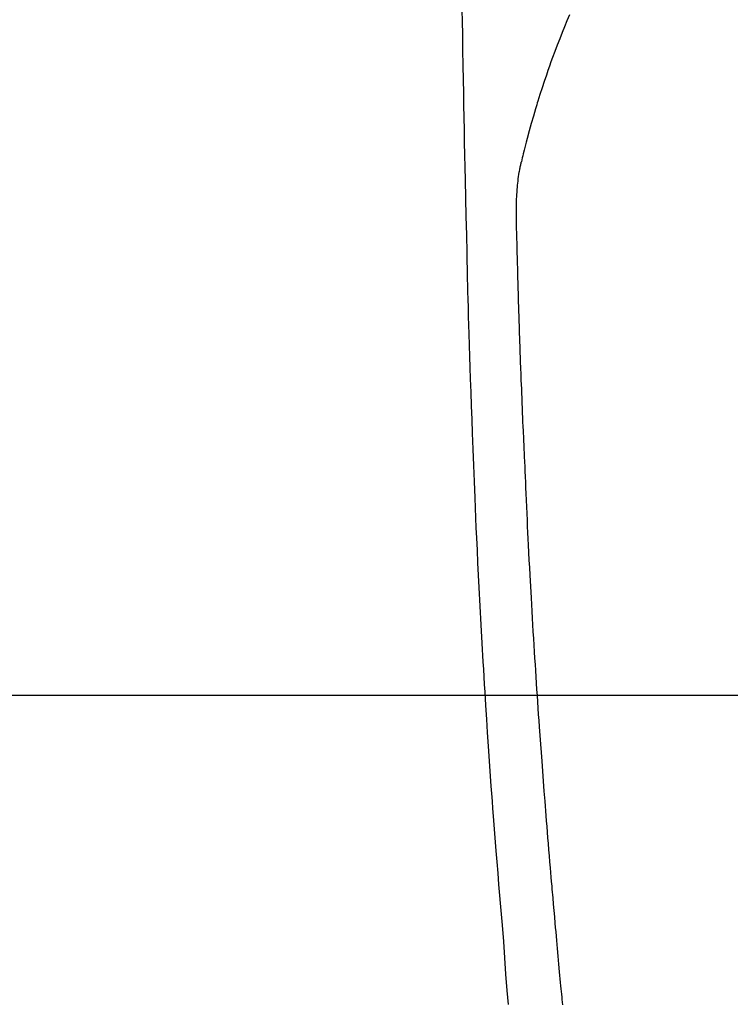
# Model space of a CAD drawing. Units: millimetres. Extents: x -109 to 26472, y -120 to 8847.
# Drawn here: x 15673 to 15701, y 6875 to 6913 of the extents above; entities that cross this region are included whole.
import ezdxf

# ---------------------------------------------------------------- set-up
doc = ezdxf.new("R2010")
doc.units = ezdxf.units.MM
for name, color, linetype in [('126-甲板', 2, 'Continuous'), ('150-機器', 8, 'Continuous'), ('160-文字', 254, 'Continuous')]:
    doc.layers.add(name, color=color, linetype=linetype)
doc.styles.add('KH001', font='txt')
doc.dimstyles.new('KH1xx030', dxfattribs={"dimscale": 30, "dimtxt": 2, "dimasz": 0.6, "dimexe": 0.3, "dimexo": 1.2, "dimgap": 0.5, "dimtad": 3, "dimdec": 1, "dimdsep": 46, "dimlunit": 6, "dimtxsty": 'KH001', "dimblk": 'DOT', "dimcen": 1, "dimdle": 1, "dimclrd": 256, "dimclre": 256, "dimclrt": 256, "dimadec": 0, "dimazin": 0, "dimtfac": 1, "dimtdec": 1, "dimtix": 1, "dimtmove": 2, "dimatfit": 3, "dimldrblk": 'CLOSEDBLANK', "dimfxl": 1, "dimtolj": 1, "dimtzin": 0, "dimlwd": -1, "dimlwe": -1, "dimarcsym": 0})

# ---------------------------------------------------------------- blocks, each defined once
blk = doc.blocks.new('F402_H')
at = {"layer": '150-機器', "color": 13, "linetype": 'Continuous'}
for points in [[(23.957603, -28.833515), (23.951812, -29.194557), (23.942572, -29.767541), (23.933221, -30.340523), (23.923691, -30.913501), (23.913913, -31.486476), (23.905465, -31.965958), (23.896783, -32.445437), (23.887939, -32.924912), (23.879005, -33.404387), (23.870071, -33.88587), (23.861017, -34.367352), (23.851482, -34.848823), (23.841106, -35.330277), (23.824091, -36.03366), (23.806032, -36.737019), (23.788555, -37.440392), (23.773286, -38.143812), (23.76979, -38.329318), (23.766393, -38.514828), (23.762952, -38.700337), (23.759323, -38.885843), (23.753787, -39.143424), (23.747722, -39.400996), (23.741224, -39.658556), (23.734388, -39.916109), (23.725021, -40.253232), (23.71521, -40.590342), (23.705014, -40.927442), (23.694494, -41.264531), (23.680724, -41.695902), (23.666682, -42.127262), (23.652333, -42.558612), (23.637645, -42.989953), (23.619379, -43.513329), (23.600742, -44.036693), (23.581858, -44.560047), (23.562843, -45.083398), (23.540135, -45.705537), (23.517025, -46.327659), (23.493137, -46.94975), (23.468094, -47.571796), (23.451846, -47.957053), (23.435056, -48.342288), (23.417831, -48.727504), (23.400274, -49.112707), (23.37792, -49.594219), (23.355043, -50.075707), (23.331595, -50.557166), (23.30752, -51.038597), (23.270669, -51.751815), (23.232439, -52.46496), (23.192853, -53.178031), (23.151933, -53.891028), (23.134828, -54.182277), (23.117485, -54.47351), (23.099912, -54.76473), (23.082119, -55.055937), (23.049638, -55.578627), (23.016415, -56.101269), (22.982383, -56.623858), (22.947476, -57.146391), (22.921264, -57.529923), (22.894563, -57.913421), (22.86739, -58.296887), (22.839762, -58.680321), (22.818665, -58.969079), (22.797328, -59.257821), (22.775766, -59.546546), (22.753989, -59.835256), (22.72849, -60.169901), (22.70271, -60.504525), (22.676638, -60.839126), (22.650264, -61.173705), (22.615835, -61.606387), (22.58096, -62.039032), (22.545332, -62.471616), (22.50864, -62.904113), (22.483633, -63.18983), (22.458388, -63.475526), (22.433584, -63.761257), (22.409902, -64.047081), (22.363102, -64.675563), (22.320283, -65.304363), (22.276894, -65.933102), (22.228384, -66.561409), (22.180181, -67.098681)], [(19.817781, -28.975386), (19.911038, -29.202066), (20.002547, -29.429481), (20.093051, -29.657328), (20.187718, -29.896831), (20.281696, -30.136568), (20.374354, -30.376798), (20.465064, -30.61778), (20.526446, -30.785031), (20.586757, -30.952667), (20.646062, -31.120666), (20.704428, -31.288999), (20.789042, -31.538329), (20.87165, -31.788325), (20.952181, -32.038994), (21.030563, -32.290342), (21.053251, -32.364571), (21.07576, -32.438852), (21.098112, -32.513181), (21.120325, -32.587553), (21.204112, -32.872505), (21.286006, -33.157998), (21.366096, -33.444011), (21.444465, -33.730521), (21.484458, -33.879477), (21.523654, -34.028639), (21.561653, -34.178094), (21.598057, -34.327936), (21.615705, -34.403629), (21.632973, -34.479413), (21.649987, -34.555256), (21.666875, -34.631131)], [(20.070896, -67.104222), (20.080633, -67.006733), (20.090345, -66.909239), (20.100031, -66.811745), (20.110625, -66.70479), (20.121159, -66.59783), (20.1316, -66.49086), (20.14192, -66.38388), (20.154863, -66.247513), (20.167612, -66.111128), (20.18023, -65.974731), (20.192785, -65.838328), (20.220482, -65.537151), (20.248088, -65.235966), (20.275472, -64.934761), (20.302494, -64.633525), (20.317303, -64.466476), (20.332027, -64.29942), (20.346697, -64.13236), (20.361338, -63.965298), (20.382765, -63.720695), (20.404191, -63.476093), (20.425634, -63.231492), (20.44711, -62.986894), (20.456887, -62.875693), (20.46665, -62.764491), (20.476368, -62.653286), (20.486007, -62.542074), (20.501184, -62.364563), (20.516157, -62.187035), (20.531016, -62.009498), (20.545848, -61.831958), (20.565361, -61.599081), (20.584887, -61.366205), (20.604342, -61.133324), (20.623642, -60.90043), (20.641778, -60.679282), (20.659761, -60.45812), (20.677638, -60.236951), (20.695451, -60.015777), (20.71054, -59.828035), (20.725567, -59.640288), (20.740497, -59.452535), (20.755292, -59.26477), (20.785181, -58.879098), (20.814493, -58.493382), (20.843379, -58.107633), (20.871983, -57.721864), (20.896272, -57.392263), (20.920371, -57.06265), (20.944212, -56.733018), (20.967729, -56.403362), (20.984716, -56.162022), (21.001516, -55.920669), (21.018128, -55.679302), (21.034552, -55.437924), (21.050733, -55.197326), (21.066743, -54.956719), (21.082616, -54.716101), (21.098382, -54.475478), (21.114042, -54.235127), (21.129588, -53.994771), (21.14499, -53.754405), (21.160218, -53.514029), (21.176548, -53.252744), (21.192636, -52.991445), (21.208473, -52.730132), (21.224049, -52.468802), (21.239318, -52.208011), (21.254344, -51.947207), (21.269183, -51.686392), (21.28389, -51.42557), (21.296051, -51.208656), (21.308116, -50.991736), (21.320036, -50.77481), (21.331763, -50.557872), (21.34718, -50.265921), (21.362232, -49.97395), (21.37701, -49.681966), (21.391604, -49.389971), (21.403378, -49.152615), (21.415011, -48.915252), (21.42641, -48.677879), (21.437482, -48.440491), (21.449101, -48.182194), (21.460369, -47.923881), (21.471413, -47.665559), (21.482363, -47.407232), (21.491493, -47.192558), (21.500604, -46.977883), (21.509571, -46.763202), (21.518268, -46.548511), (21.521222, -46.473458), (21.524165, -46.398405), (21.527151, -46.323353), (21.530236, -46.248307), (21.544494, -45.935096), (21.560163, -45.621947), (21.576077, -45.308809), (21.591075, -44.995631), (21.598505, -44.824853), (21.605499, -44.654057), (21.612262, -44.483251), (21.619001, -44.312444), (21.626668, -44.120201), (21.634375, -43.92796), (21.642124, -43.735721), (21.649919, -43.543484), (21.656667, -43.378173), (21.663433, -43.212864), (21.670175, -43.047552), (21.676847, -42.882239), (21.681678, -42.760814), (21.686443, -42.639387), (21.691147, -42.517958), (21.695797, -42.396528), (21.703771, -42.18435), (21.711553, -41.972165), (21.719188, -41.759974), (21.726715, -41.54778), (21.731884, -41.400924), (21.736979, -41.254068), (21.741929, -41.107207), (21.746662, -40.960338), (21.75241, -40.7706), (21.757872, -40.580852), (21.763215, -40.391102), (21.768604, -40.201352), (21.773506, -40.033544), (21.778502, -39.86574), (21.783536, -39.697937), (21.788552, -39.530133), (21.791363, -39.435386), (21.794148, -39.340639), (21.796877, -39.245889), (21.799523, -39.151139), (21.80341, -39.004781), (21.807132, -38.858418), (21.810787, -38.712055), (21.814483, -38.565692), (21.816926, -38.470942), (21.8194, -38.376193), (21.82191, -38.281444), (21.824457, -38.186698), (21.829832, -37.984242), (21.835056, -37.781786), (21.840216, -37.579323), (21.845401, -37.376847), (21.849751, -37.196095), (21.853334, -37.015342), (21.855943, -36.83457), (21.857369, -36.653765), (21.857122, -36.473671), (21.854702, -36.293603), (21.849876, -36.113593), (21.842409, -35.933676), (21.839256, -35.874048), (21.835696, -35.814446), (21.831751, -35.754868), (21.827449, -35.695308), (21.820974, -35.614403), (21.813687, -35.533574), (21.805552, -35.452826), (21.796531, -35.372166), (21.785919, -35.286666), (21.774219, -35.201314), (21.761458, -35.116113), (21.74766, -35.031071), (21.740361, -34.988603), (21.732774, -34.94619), (21.724902, -34.903829), (21.716742, -34.861521), (21.709421, -34.824779), (21.701862, -34.788089), (21.694013, -34.751461), (21.685824, -34.71491), (21.68095, -34.693939), (21.67598, -34.672991), (21.670945, -34.652058), (21.665877, -34.631132)]]:
    blk.add_lwpolyline(points, dxfattribs=at)
blk = doc.blocks.new('_ClosedBlank')
at = {"color": 0, "linetype": 'ByBlock', "lineweight": -2}
for p, q in [((-1, 0.166667), (0, 0)), ((-1, 0.166667), (-1, -0.166667)), ((0, 0), (-1, -0.166667))]:
    blk.add_line(p, q, dxfattribs=at)
blk = doc.blocks.new('_Dot')
at = {"color": 0, "linetype": 'ByBlock', "lineweight": -2}
blk.add_line((-0.5, 0), (-1, 0), dxfattribs=at)
at = {"color": 0, "linetype": 'ByBlock', "const_width": 0.5}
blk.add_lwpolyline([(-0.25, 0, 1), (0.25, 0, 1)], format="xyb", close=True, dxfattribs=at)

msp = doc.modelspace()

# ---------------------------------------------------------------- linework, layer by layer
at = {"layer": '126-甲板', "linetype": 'Continuous'}
msp.add_lwpolyline([(16104.433, 6886.569), (15324.433, 6886.569, 0.414214), (15314.433, 6876.569), (15314.433, 6461.569, 0.414214), (15324.433, 6451.569), (16104.433, 6451.569, 0.414214), (16114.433, 6461.569), (16114.433, 6876.569, 0.414214)], format="xyb", close=True, dxfattribs=at)

# ---------------------------------------------------------------- block references
at = {"layer": '150-機器', "xscale": -1}
msp.add_blockref('F402_H', (15714.441, 6941.762), dxfattribs=at)

# ---------------------------------------------------------------- leaders
at = {"layer": '160-文字'}
msp.add_leader([(15831.448, 6941.569), (15170.15, 5392.275)], dimstyle='KH1xx030', override={"dimgap": 0.5, "dimtad": 1}, dxfattribs=at)
at = {"layer": '160-文字', "annotation_type": 0, "has_hookline": 1, "hookline_direction": 1, "text_width": 1266.54}
msp.add_leader([(15952.646, 6920.356), (15756.355, 4759.732), (15755.755, 4759.732)], dimstyle='KH1xx030', override={"dimgap": 0.5, "dimtad": 1}, dxfattribs=at)

doc.saveas('drawing.dxf')
